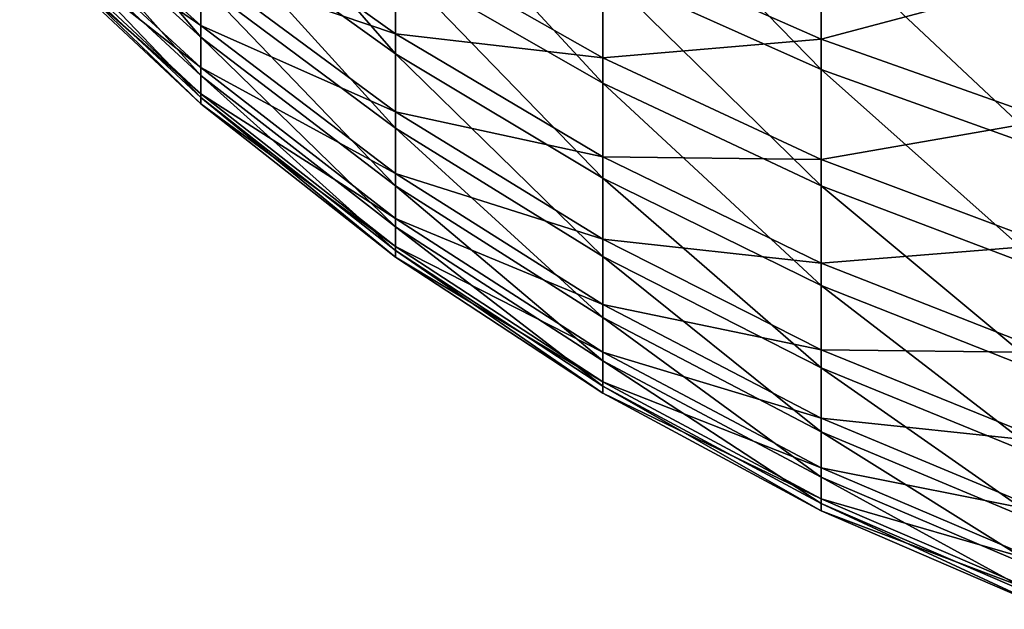
# Model space of a CAD drawing. Extents: x -190 to 156, y -579 to 0.
# Drawn here: x -188 to -185, y -119 to -118 of the extents above; entities that cross this region are included whole.
import ezdxf

# ---------------------------------------------------------------- set-up
doc = ezdxf.new("R2010")
doc.units = 0
doc.header["$MEASUREMENT"] = 0
doc.layers.add('L6', color=7, linetype='Continuous')

msp = doc.modelspace()

# ---------------------------------------------------------------- linework, layer by layer
at = {"layer": 'L6', "color": 7}
for points in [[(-187.8584, -117.1577, -1.720225), (-187.3873, -117.5746, -1.864914), (-187.3873, -117.7151, -1.39598)], [(-187.8584, -117.1577, -1.720225), (-187.3873, -117.7151, -1.39598), (-187.8584, -117.2872, -1.287673)], [(-187.3873, -117.1758, -2.757991), (-186.8799, -117.5249, -2.951533), (-186.8799, -117.759, -2.48285)], [(-187.3873, -117.1758, -2.757991), (-186.8799, -117.759, -2.48285), (-187.3873, -117.3944, -2.320041)], [(-185.7718, -117.455, -4.234458), (-185.7718, -117.7995, -3.767041), (-186.3401, -117.2164, -4.042223)], [(-186.3401, -117.2164, -4.042223), (-185.7718, -117.7995, -3.767041), (-186.3401, -117.5453, -3.596026)], [(-186.8799, -117.2515, -3.398364), (-186.3401, -117.5453, -3.596026), (-186.3401, -117.8347, -3.123205)], [(-186.8799, -117.2515, -3.398364), (-186.3401, -117.8347, -3.123205), (-186.8799, -117.5249, -2.951533)], [(-187.8584, -117.3605, 0.952081), (-187.3873, -117.6851, 1.509278), (-187.8584, -117.2596, 1.392181)], [(-187.8584, -117.2596, 1.392181), (-187.3873, -117.6851, 1.509278), (-187.3873, -117.5351, 1.97522)], [(-187.8584, -117.2872, -1.287673), (-187.3873, -117.7151, -1.39598), (-187.3873, -117.8147, -0.91671)], [(-187.8584, -117.2872, -1.287673), (-187.3873, -117.8147, -0.91671), (-187.8584, -117.379, -0.845588)], [(-187.8584, -117.4233, 0.504933), (-187.3873, -117.7946, 1.032161), (-187.8584, -117.3605, 0.952081)], [(-187.8584, -117.3605, 0.952081), (-187.3873, -117.7946, 1.032161), (-187.3873, -117.6851, 1.509278)], [(-187.3873, -117.5351, 1.97522), (-186.8799, -117.7066, 2.596821), (-187.3873, -117.3455, 2.426539)], [(-187.3873, -117.3455, 2.426539), (-186.8799, -117.7066, 2.596821), (-186.8799, -117.463, 3.060585)], [(-187.8584, -117.379, -0.845588), (-187.3873, -117.8147, -0.91671), (-187.3873, -117.8727, -0.430654)], [(-187.8584, -117.379, -0.845588), (-187.3873, -117.8727, -0.430654), (-187.8584, -117.4326, -0.397241)], [(-186.3401, -117.4701, 3.70536), (-185.7718, -117.7207, 3.881576), (-185.7718, -117.3666, 4.341797)], [(-185.7718, -117.7207, 3.881576), (-185.1793, -117.5629, 4.506734), (-185.7718, -117.3666, 4.341797)], [(-187.3873, -117.3944, -2.320041), (-186.8799, -117.759, -2.48285), (-186.8799, -117.9518, -1.995784)], [(-187.3873, -117.3944, -2.320041), (-186.8799, -117.9518, -1.995784), (-187.3873, -117.5746, -1.864914)], [(-187.8584, -117.4473, 0.054046), (-187.3873, -117.8626, 0.547403), (-187.8584, -117.4233, 0.504933)], [(-187.8584, -117.4233, 0.504933), (-187.3873, -117.8626, 0.547403), (-187.3873, -117.7946, 1.032161)], [(-187.8584, -117.4326, -0.397241), (-187.3873, -117.8727, -0.430654), (-187.3873, -117.8887, 0.058592)], [(-187.8584, -117.4326, -0.397241), (-187.3873, -117.8887, 0.058592), (-187.8584, -117.4473, 0.054046)], [(-187.8584, -117.4473, 0.054046), (-187.3873, -117.8887, 0.058592), (-187.3873, -117.8626, 0.547403)], [(-186.8799, -117.7066, 2.596821), (-186.3401, -117.7691, 3.2386), (-186.8799, -117.463, 3.060585)], [(-186.8799, -117.463, 3.060585), (-186.3401, -117.7691, 3.2386), (-186.3401, -117.4701, 3.70536)], [(-185.1793, -117.6546, -4.395318), (-185.1793, -118.0122, -3.910145), (-185.7718, -117.455, -4.234458)], [(-185.7718, -117.455, -4.234458), (-185.1793, -118.0122, -3.910145), (-185.7718, -117.7995, -3.767041)], [(-186.3401, -117.7691, 3.2386), (-185.7718, -117.7207, 3.881576), (-186.3401, -117.4701, 3.70536)], [(-187.3873, -117.6851, 1.509278), (-186.8799, -117.9095, 2.113831), (-187.3873, -117.5351, 1.97522)], [(-187.3873, -117.5351, 1.97522), (-186.8799, -117.9095, 2.113831), (-186.8799, -117.7066, 2.596821)], [(-186.8799, -117.5249, -2.951533), (-186.3401, -117.8347, -3.123205), (-186.3401, -118.0823, -2.627261)], [(-186.8799, -117.5249, -2.951533), (-186.3401, -118.0823, -2.627261), (-186.8799, -117.759, -2.48285)], [(-186.3401, -117.5453, -3.596026), (-185.7718, -117.7995, -3.767041), (-185.7718, -118.1026, -3.271735)], [(-186.3401, -117.5453, -3.596026), (-185.7718, -118.1026, -3.271735), (-186.3401, -117.8347, -3.123205)], [(-185.7718, -117.7207, 3.881576), (-185.1793, -117.9305, 4.02903), (-185.1793, -117.5629, 4.506734)], [(-187.3873, -117.5746, -1.864914), (-186.8799, -117.9518, -1.995784), (-186.8799, -118.1021, -1.493942)], [(-187.3873, -117.5746, -1.864914), (-186.8799, -118.1021, -1.493942), (-187.3873, -117.7151, -1.39598)], [(-187.3873, -117.7946, 1.032161), (-186.8799, -118.0701, 1.615191), (-187.3873, -117.6851, 1.509278)], [(-187.3873, -117.6851, 1.509278), (-186.8799, -118.0701, 1.615191), (-186.8799, -117.9095, 2.113831)], [(-187.3873, -117.7151, -1.39598), (-186.8799, -118.1021, -1.493942), (-186.8799, -118.2087, -0.98104)], [(-187.3873, -117.7151, -1.39598), (-186.8799, -118.2087, -0.98104), (-187.3873, -117.8147, -0.91671)], [(-186.8799, -117.9095, 2.113831), (-186.3401, -118.0269, 2.747862), (-186.8799, -117.7066, 2.596821)], [(-186.8799, -117.7066, 2.596821), (-186.3401, -118.0269, 2.747862), (-186.3401, -117.7691, 3.2386)], [(-186.3401, -117.7691, 3.2386), (-185.7718, -118.034, 3.392618), (-185.7718, -117.7207, 3.881576)], [(-185.7718, -118.034, 3.392618), (-185.1793, -117.9305, 4.02903), (-185.7718, -117.7207, 3.881576)], [(-186.8799, -117.759, -2.48285), (-186.3401, -118.0823, -2.627261), (-186.3401, -118.2864, -2.111866)], [(-186.8799, -117.759, -2.48285), (-186.3401, -118.2864, -2.111866), (-186.8799, -117.9518, -1.995784)], [(-186.3401, -118.0269, 2.747862), (-185.7718, -118.034, 3.392618), (-186.3401, -117.7691, 3.2386)], [(-187.3873, -117.8626, 0.547403), (-186.8799, -118.1872, 1.104593), (-187.3873, -117.7946, 1.032161)], [(-187.3873, -117.7946, 1.032161), (-186.8799, -118.1872, 1.104593), (-186.8799, -118.0701, 1.615191)], [(-187.3873, -117.8147, -0.91671), (-186.8799, -118.2087, -0.98104), (-186.8799, -118.2708, -0.460875)], [(-187.3873, -117.8147, -0.91671), (-186.8799, -118.2708, -0.460875), (-187.3873, -117.8727, -0.430654)], [(-185.7718, -117.7995, -3.767041), (-185.1793, -118.0122, -3.910145), (-185.1793, -118.3269, -3.396022)], [(-185.7718, -117.7995, -3.767041), (-185.1793, -118.3269, -3.396022), (-185.7718, -118.1026, -3.271735)], [(-186.3401, -117.8347, -3.123205), (-185.7718, -118.1026, -3.271735), (-185.7718, -118.362, -2.752206)], [(-186.3401, -117.8347, -3.123205), (-185.7718, -118.362, -2.752206), (-186.3401, -118.0823, -2.627261)], [(-187.3873, -117.8887, 0.058592), (-186.8799, -118.26, 0.585817), (-187.3873, -117.8626, 0.547403)], [(-187.3873, -117.8626, 0.547403), (-186.8799, -118.26, 0.585817), (-186.8799, -118.1872, 1.104593)], [(-187.3873, -117.8727, -0.430654), (-186.8799, -118.2708, -0.460875), (-186.8799, -118.2879, 0.062703)], [(-187.3873, -117.8727, -0.430654), (-186.8799, -118.2879, 0.062703), (-187.3873, -117.8887, 0.058592)], [(-187.3873, -117.8887, 0.058592), (-186.8799, -118.2879, 0.062703), (-186.8799, -118.26, 0.585817)], [(-186.8799, -118.0701, 1.615191), (-186.3401, -118.2416, 2.236779), (-186.8799, -117.9095, 2.113831)], [(-186.8799, -117.9095, 2.113831), (-186.3401, -118.2416, 2.236779), (-186.3401, -118.0269, 2.747862)], [(-185.7718, -118.034, 3.392618), (-185.1793, -118.2556, 3.521497), (-185.1793, -117.9305, 4.02903)], [(-186.8799, -117.9518, -1.995784), (-186.3401, -118.2864, -2.111866), (-186.3401, -118.4454, -1.580836)], [(-186.8799, -117.9518, -1.995784), (-186.3401, -118.4454, -1.580836), (-186.8799, -118.1021, -1.493942)], [(-186.3401, -118.2416, 2.236779), (-185.7718, -118.304, 2.878542), (-186.3401, -118.0269, 2.747862)], [(-186.3401, -118.0269, 2.747862), (-185.7718, -118.304, 2.878542), (-185.7718, -118.034, 3.392618)], [(-185.7718, -118.304, 2.878542), (-185.1793, -118.2556, 3.521497), (-185.7718, -118.034, 3.392618)], [(-186.8799, -118.1872, 1.104593), (-186.3401, -118.4115, 1.709137), (-186.8799, -118.0701, 1.615191)], [(-186.8799, -118.0701, 1.615191), (-186.3401, -118.4115, 1.709137), (-186.3401, -118.2416, 2.236779)], [(-186.8799, -118.1021, -1.493942), (-186.3401, -118.4454, -1.580836), (-186.3401, -118.5582, -1.038101)], [(-186.8799, -118.1021, -1.493942), (-186.3401, -118.5582, -1.038101), (-186.8799, -118.2087, -0.98104)], [(-186.3401, -118.0823, -2.627261), (-185.7718, -118.362, -2.752206), (-185.7718, -118.5758, -2.2123)], [(-186.3401, -118.0823, -2.627261), (-185.7718, -118.5758, -2.2123), (-186.3401, -118.2864, -2.111866)], [(-185.7718, -118.1026, -3.271735), (-185.1793, -118.3269, -3.396022), (-185.1793, -118.5961, -2.856757)], [(-185.7718, -118.1026, -3.271735), (-185.1793, -118.5961, -2.856757), (-185.7718, -118.362, -2.752206)], [(-186.8799, -118.26, 0.585817), (-186.3401, -118.5354, 1.16884), (-186.8799, -118.1872, 1.104593)], [(-186.8799, -118.1872, 1.104593), (-186.3401, -118.5354, 1.16884), (-186.3401, -118.4115, 1.709137)], [(-186.8799, -118.2087, -0.98104), (-186.3401, -118.5582, -1.038101), (-186.3401, -118.6239, -0.487681)], [(-186.8799, -118.2087, -0.98104), (-186.3401, -118.6239, -0.487681), (-186.8799, -118.2708, -0.460875)], [(-186.3401, -118.4115, 1.709137), (-185.7718, -118.5289, 2.343154), (-186.3401, -118.2416, 2.236779)], [(-186.3401, -118.2416, 2.236779), (-185.7718, -118.5289, 2.343154), (-185.7718, -118.304, 2.878542)], [(-185.7718, -118.304, 2.878542), (-185.1793, -118.5359, 2.987892), (-185.1793, -118.2556, 3.521497)], [(-186.8799, -118.2879, 0.062703), (-186.3401, -118.6124, 0.61989), (-186.8799, -118.26, 0.585817)], [(-186.8799, -118.26, 0.585817), (-186.3401, -118.6124, 0.61989), (-186.3401, -118.5354, 1.16884)], [(-186.8799, -118.2708, -0.460875), (-186.3401, -118.6239, -0.487681), (-186.3401, -118.642, 0.06635)], [(-186.8799, -118.2708, -0.460875), (-186.3401, -118.642, 0.06635), (-186.8799, -118.2879, 0.062703)], [(-186.8799, -118.2879, 0.062703), (-186.3401, -118.642, 0.06635), (-186.3401, -118.6124, 0.61989)], [(-186.3401, -118.2864, -2.111866), (-185.7718, -118.5758, -2.2123), (-185.7718, -118.7424, -1.656015)], [(-186.3401, -118.2864, -2.111866), (-185.7718, -118.7424, -1.656015), (-186.3401, -118.4454, -1.580836)], [(-185.7718, -118.5289, 2.343154), (-185.1793, -118.5359, 2.987892), (-185.7718, -118.304, 2.878542)], [(-185.7718, -118.362, -2.752206), (-185.1793, -118.5961, -2.856757), (-185.1793, -118.818, -2.296341)], [(-185.7718, -118.362, -2.752206), (-185.1793, -118.818, -2.296341), (-185.7718, -118.5758, -2.2123)], [(-186.3401, -118.5354, 1.16884), (-185.7718, -118.7069, 1.790418), (-186.3401, -118.4115, 1.709137)], [(-186.3401, -118.4115, 1.709137), (-185.7718, -118.7069, 1.790418), (-185.7718, -118.5289, 2.343154)], [(-186.3401, -118.4454, -1.580836), (-185.7718, -118.7424, -1.656015), (-185.7718, -118.8605, -1.08747)], [(-186.3401, -118.4454, -1.580836), (-185.7718, -118.8605, -1.08747), (-186.3401, -118.5582, -1.038101)], [(-186.3401, -118.6124, 0.61989), (-185.7718, -118.8367, 1.224427), (-186.3401, -118.5354, 1.16884)], [(-186.3401, -118.5354, 1.16884), (-185.7718, -118.8367, 1.224427), (-185.7718, -118.7069, 1.790418)], [(-185.7718, -118.7069, 1.790418), (-185.1793, -118.7693, 2.432166), (-185.7718, -118.5289, 2.343154)], [(-185.7718, -118.5289, 2.343154), (-185.1793, -118.7693, 2.432166), (-185.1793, -118.5359, 2.987892)], [(-186.3401, -118.5582, -1.038101), (-185.7718, -118.8605, -1.08747), (-185.7718, -118.9294, -0.510873)], [(-186.3401, -118.5582, -1.038101), (-185.7718, -118.9294, -0.510873), (-186.3401, -118.6239, -0.487681)], [(-185.7718, -118.5758, -2.2123), (-185.1793, -118.818, -2.296341), (-185.1793, -118.9909, -1.718924)], [(-185.7718, -118.5758, -2.2123), (-185.1793, -118.9909, -1.718924), (-185.7718, -118.7424, -1.656015)], [(-186.3401, -118.642, 0.06635), (-185.7718, -118.9174, 0.64937), (-186.3401, -118.6124, 0.61989)], [(-186.3401, -118.6124, 0.61989), (-185.7718, -118.9174, 0.64937), (-185.7718, -118.8367, 1.224427)], [(-186.3401, -118.6239, -0.487681), (-185.7718, -118.9294, -0.510873), (-185.7718, -118.9484, 0.069506)], [(-186.3401, -118.6239, -0.487681), (-185.7718, -118.9484, 0.069506), (-186.3401, -118.642, 0.06635)], [(-186.3401, -118.642, 0.06635), (-185.7718, -118.9484, 0.069506), (-185.7718, -118.9174, 0.64937)], [(-185.7718, -118.8367, 1.224427), (-185.1793, -118.9541, 1.858433), (-185.7718, -118.7069, 1.790418)], [(-185.7718, -118.7069, 1.790418), (-185.1793, -118.9541, 1.858433), (-185.1793, -118.7693, 2.432166)], [(-185.7718, -118.7424, -1.656015), (-185.1793, -118.9909, -1.718924), (-185.1793, -119.1135, -1.128781)], [(-185.7718, -118.7424, -1.656015), (-185.1793, -119.1135, -1.128781), (-185.7718, -118.8605, -1.08747)], [(-185.7718, -118.9174, 0.64937), (-185.1793, -119.0888, 1.27094), (-185.7718, -118.8367, 1.224427)], [(-185.7718, -118.8367, 1.224427), (-185.1793, -119.0888, 1.27094), (-185.1793, -118.9541, 1.858433)], [(-185.7718, -118.8605, -1.08747), (-185.1793, -119.1135, -1.128781), (-185.1793, -119.185, -0.530281)], [(-185.7718, -118.8605, -1.08747), (-185.1793, -119.185, -0.530281), (-185.7718, -118.9294, -0.510873)], [(-185.7718, -118.9484, 0.069506), (-185.1793, -119.1726, 0.674038), (-185.7718, -118.9174, 0.64937)], [(-185.7718, -118.9174, 0.64937), (-185.1793, -119.1726, 0.674038), (-185.1793, -119.0888, 1.27094)], [(-185.7718, -118.9294, -0.510873), (-185.1793, -119.185, -0.530281), (-185.1793, -119.2047, 0.072146)], [(-185.7718, -118.9294, -0.510873), (-185.1793, -119.2047, 0.072146), (-185.7718, -118.9484, 0.069506)], [(-185.7718, -118.9484, 0.069506), (-185.1793, -119.2047, 0.072146), (-185.1793, -119.1726, 0.674038)]]:
    msp.add_3dface(points, dxfattribs=at)

doc.saveas('drawing.dxf')
